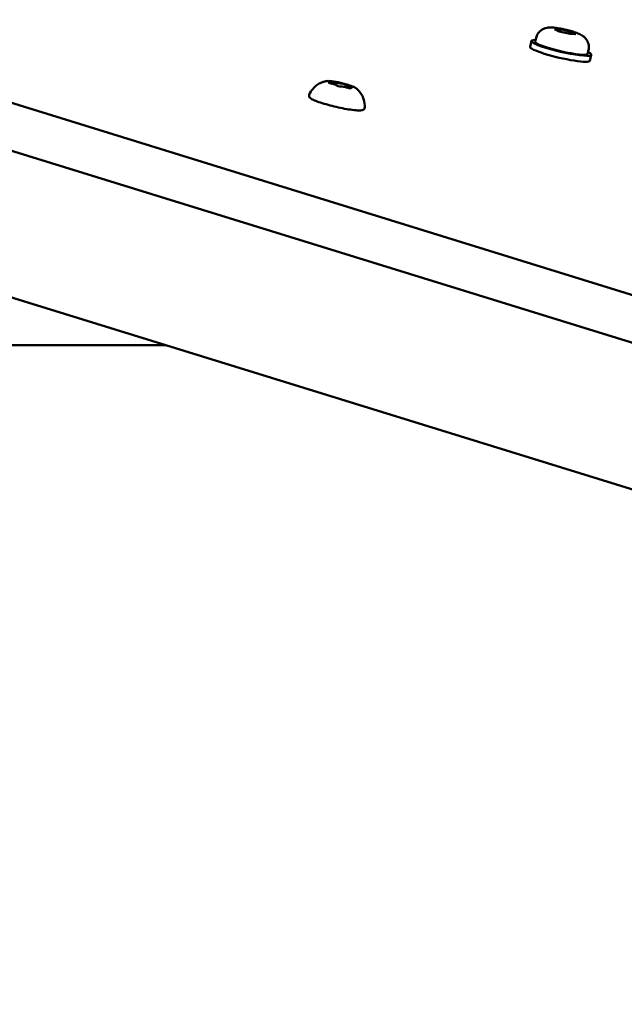
# Model space of a CAD drawing. Units: millimetres. Extents: x -1901 to 15855, y 0 to 28577.
# Drawn here: x 3682 to 3840, y 12330 to 12586 of the extents above; entities that cross this region are included whole.
import ezdxf

# ---------------------------------------------------------------- set-up
doc = ezdxf.new("R2010")
doc.units = ezdxf.units.MM
doc.layers.add('MD_Visible', color=7, linetype='Continuous', lineweight=50)
doc.styles.get("Standard").update_dxf_attribs({"font": 'GOTHIC.TTF'})
doc.dimstyles.new('ISO-25', dxfattribs={"dimtxt": 180, "dimasz": 120, "dimexe": 1.25, "dimexo": 0.625, "dimgap": 60, "dimtad": 1, "dimdec": 0, "dimlfac": 0.1, "dimrnd": 5, "dimtxsty": 'Standard', "dimcen": 120, "dimse1": 1, "dimse2": 1, "dimadec": 0, "dimazin": 0, "dimtfac": 1, "dimtdec": 0, "dimtmove": 1, "dimatfit": 3, "dimfxl": 1, "dimarcsym": 0})

# ---------------------------------------------------------------- blocks, each defined once
blk = doc.blocks.new('A')
at = {"layer": 'MD_Visible', "extrusion": (0, 1, 0)}
for p, q in [((7907.18, 12475.28), (7427.31, 12623.77)), ((7904.49, 12463.69), (7424.77, 12612.13)), ((7759.74, 12583.93), (7761.29, 12583.9)), ((7761, 12583.3), (7759.74, 12583.93)), ((7761.14, 12583.27), (7761.29, 12583.9)), ((7761.29, 12583.9), (7764.09, 12583.23)), ((7754.98, 12581.61), (7754.74, 12580.6)), ((7763.81, 12582.64), (7761, 12583.3)), ((7765.35, 12582.6), (7763.81, 12582.64)), ((7764.09, 12583.23), (7763.95, 12582.63)), ((7764.09, 12583.23), (7765.35, 12582.6)), ((7753.77, 12580.82), (7753.41, 12579.28)), ((7768.61, 12578.45), (7768.38, 12577.43)), ((7769.35, 12577.21), (7768.99, 12575.66)), ((7701.8, 12569.98), (7701.74, 12569.7)), ((7706.42, 12568.74), (7706.37, 12568.52)), ((7827.45, 12449.3), (7452.33, 12565.37)), ((7658.59, 12501.54), (7414.06, 12501.54))]:
    blk.add_line(p, q, dxfattribs=at)
at = {"layer": 'MD_Visible'}
for centre, major_axis, start_param, end_param in [((7761.56, 12579.02), (-7.79, 1.81), -0.505361, 3.646953), ((7761.2, 12577.47), (-7.79, 1.81), 0, 3.141593), ((7700.59, 12570.26), (-1.22, 0.28), 2.161293, 3.784296), ((7701.73, 12569.53), (-1.22, 0.28), 3.208491, 4.831494), ((7702.96, 12570.09), (-1.22, 0.28), 1.114096, 2.737099), ((7705.26, 12568.63), (-1.22, 0.28), -2.027497, -0.404494), ((7706.49, 12569.19), (-1.22, 0.28), 0.066898, 1.689901), ((7707.64, 12568.46), (-1.22, 0.28), -0.980299, 0.642704)]:
    blk.add_ellipse(centre, major_axis=major_axis, ratio=0.12945, start_param=start_param, end_param=end_param, dxfattribs=at)
at = {"layer": 'MD_Visible', "extrusion": (1.22465e-16, -1.2326e-32, -1)}
blk.add_ellipse((7761.56, 12579.02), major_axis=(-6.82, 1.58), ratio=0.12945, start_param=3.141593, end_param=6.283185, dxfattribs=at)
at = {"layer": 'MD_Visible', "extrusion": (1.22465e-16, 0, -1)}
for centre, start_param, end_param in [((7701.57, 12569.82), 4.593284, 7.263485), ((7703.58, 12569.12), 3.546086, 6.216287), ((7704.64, 12569.6), 0.404494, 3.074695), ((7706.65, 12568.9), 1.451691, 4.121892)]:
    blk.add_ellipse(centre, major_axis=(-0.631, 0.146), ratio=0.12945, start_param=start_param, end_param=end_param, dxfattribs=at)
at = {"layer": 'MD_Visible', "extrusion": (1.22465e-16, 9.24446e-33, -1)}
blk.add_ellipse((7702.1, 12570.06), major_axis=(-0.631, 0.146), ratio=0.12945, start_param=-0.642704, end_param=2.027497, dxfattribs=at)
at = {"layer": 'MD_Visible', "extrusion": (1.22465e-16, -6.16298e-33, -1)}
blk.add_ellipse((7706.12, 12568.66), major_axis=(-0.631, 0.146), ratio=0.12945, start_param=2.498889, end_param=5.16909, dxfattribs=at)
at = {"layer": 'MD_Visible'}
for points, knots in [([(7754.98, 12581.61), (7755.06, 12581.97), (7755.2, 12582.31), (7755.56, 12582.91), (7755.78, 12583.16), (7756.26, 12583.6), (7756.51, 12583.76), (7757.02, 12584.03), (7757.26, 12584.11), (7757.75, 12584.25), (7757.96, 12584.28), (7758.52, 12584.33), (7758.79, 12584.33), (7759.43, 12584.3), (7759.78, 12584.27), (7760.66, 12584.15), (7761.21, 12584.06), (7762.25, 12583.85), (7762.73, 12583.74), (7763.68, 12583.5), (7764.14, 12583.38), (7765.04, 12583.1), (7765.47, 12582.95), (7766.21, 12582.65), (7766.51, 12582.52), (7767.07, 12582.18), (7767.25, 12582.06), (7767.6, 12581.75), (7767.73, 12581.63), (7767.98, 12581.34), (7768.09, 12581.19), (7768.39, 12580.68), (7768.59, 12580.26), (7768.72, 12579.32), (7768.71, 12578.9), (7768.62, 12578.48), (7768.62, 12578.46), (7768.61, 12578.45)], [5.730473, 5.730473, 5.730473, 5.730473, 5.772286, 5.772286, 5.818284, 5.818284, 5.877851, 5.877851, 5.963315, 5.963315, 6.088584, 6.088584, 6.334976, 6.334976, 6.649135, 6.649135, 7.078002, 7.078002, 7.44022, 7.44022, 7.799336, 7.799336, 8.18843, 8.18843, 8.50259, 8.50259, 8.635853, 8.635853, 8.699396, 8.699396, 8.747836, 8.747836, 8.822774, 8.822774, 8.870382, 8.870382, 8.872066, 8.872066, 8.872066, 8.872066]), ([(7695.89, 12566.79), (7696.14, 12567.38), (7696.47, 12567.89), (7697.21, 12568.78), (7697.62, 12569.12), (7698.36, 12569.63), (7698.68, 12569.8), (7699.23, 12570.05), (7699.47, 12570.13), (7699.88, 12570.26), (7700.06, 12570.3), (7700.24, 12570.34), (7700.27, 12570.34), (7700.3, 12570.35)], [6.1367431, 6.1367431, 6.1367431, 6.1367431, 6.1794048, 6.1794048, 6.2310921, 6.2310921, 6.2829914, 6.2829914, 6.3348906, 6.3348906, 6.3867899, 6.3867899, 6.3962393, 6.3962393, 6.3962393, 6.3962393]), ([(7707.97, 12568.57), (7707.72, 12568.76), (7707.39, 12568.9), (7706.62, 12569.19), (7706.26, 12569.31), (7705.49, 12569.54), (7705.08, 12569.65), (7704.25, 12569.85), (7703.82, 12569.95), (7703, 12570.12), (7702.6, 12570.19), (7701.86, 12570.3), (7701.51, 12570.34), (7700.9, 12570.39), (7700.65, 12570.39), (7700.38, 12570.36), (7700.34, 12570.36), (7700.3, 12570.35)], [3.592242, 3.592242, 3.592242, 3.592242, 4.098774, 4.098774, 4.440173, 4.440173, 4.768449, 4.768449, 5.093844, 5.093844, 5.41968, 5.41968, 5.74997, 5.74997, 6.099875, 6.099875, 6.170131, 6.170131, 6.170131, 6.170131]), ([(7707.97, 12568.57), (7708.1, 12568.48), (7708.23, 12568.37), (7708.53, 12568.1), (7708.7, 12567.93), (7709.07, 12567.5), (7709.28, 12567.24), (7709.72, 12566.53), (7709.94, 12566.08), (7710.29, 12564.92), (7710.41, 12564.21), (7710.36, 12563.44)], [2.6909429, 2.6909429, 2.6909429, 2.6909429, 2.7428422, 2.7428422, 2.7947414, 2.7947414, 2.8466407, 2.8466407, 2.8985399, 2.8985399, 2.9504391, 2.9504391, 2.9504391, 2.9504391]), ([(7710.36, 12563.44), (7710.36, 12563.32), (7710.31, 12563.2), (7710.18, 12563.02), (7710.1, 12562.96), (7709.87, 12562.82), (7709.73, 12562.79), (7709.35, 12562.73), (7709.09, 12562.71), (7708.33, 12562.73), (7707.76, 12562.77), (7706.51, 12562.93), (7705.84, 12563.03), (7704.42, 12563.29), (7703.69, 12563.45), (7702.21, 12563.78), (7701.48, 12563.97), (7700.09, 12564.35), (7699.43, 12564.55), (7698.24, 12564.94), (7697.72, 12565.14), (7696.84, 12565.51), (7696.5, 12565.69), (7696.13, 12565.97), (7696.04, 12566.06), (7695.91, 12566.26), (7695.87, 12566.35), (7695.83, 12566.56), (7695.85, 12566.69), (7695.89, 12566.79)], [2.950439, 2.950439, 2.950439, 2.950439, 3.024986, 3.024986, 3.107952, 3.107952, 3.276109, 3.276109, 3.51306, 3.51306, 3.86766, 3.86766, 4.196015, 4.196015, 4.519926, 4.519926, 4.842865, 4.842865, 5.1665, 5.1665, 5.493664, 5.493664, 5.836942, 5.836942, 5.986843, 5.986843, 6.061793, 6.061793, 6.136743, 6.136743, 6.136743, 6.136743])]:
    blk.add_open_spline(points, degree=3, knots=knots, dxfattribs=at)
blk = doc.blocks.new('*D20')
at = {"color": 0, "lineweight": -2, "transparency": 16777216}
blk.add_line((-1224.16, 18902.97), (7264.05, 18902.97), dxfattribs=at)
at = {"color": 0, "transparency": 16777216}
for points in [[(-1224.16, 18922.97), (-1224.16, 18882.97), (-1344.16, 18902.97)], [(7264.05, 18922.97), (7264.05, 18882.97), (7384.05, 18902.97)]]:
    blk.add_solid(points, dxfattribs=at)
at = {"layer": 'Defpoints', "color": 0, "transparency": 16777216}
for p in [(7384.05, 18902.97), (7384.05, 12319.14), (-1344.16, 11901.74)]:
    blk.add_point(p, dxfattribs=at)
at = {"color": 0, "transparency": 16777216, "insert": (3019.95, 19057.49), "char_height": 180, "attachment_point": 5}
blk.add_mtext('875', dxfattribs=at)

msp = doc.modelspace()

# ---------------------------------------------------------------- block references
at = {"layer": 'MD_Visible'}
msp.add_blockref('A', (-3938.3, 0), dxfattribs=at)

# ---------------------------------------------------------------- dimensions: what is measured, and where the dimension line sits
dim = msp.add_linear_dim(base=(7384.05, 18902.97), p1=(-1344.16, 11901.74), p2=(7384.05, 12319.14), dimstyle='ISO-25')
dim.commit()
dim.dimension.update_dxf_attribs({"geometry": '*D20', "text_midpoint": (3019.95, 19057.49)})

doc.saveas('drawing.dxf')
